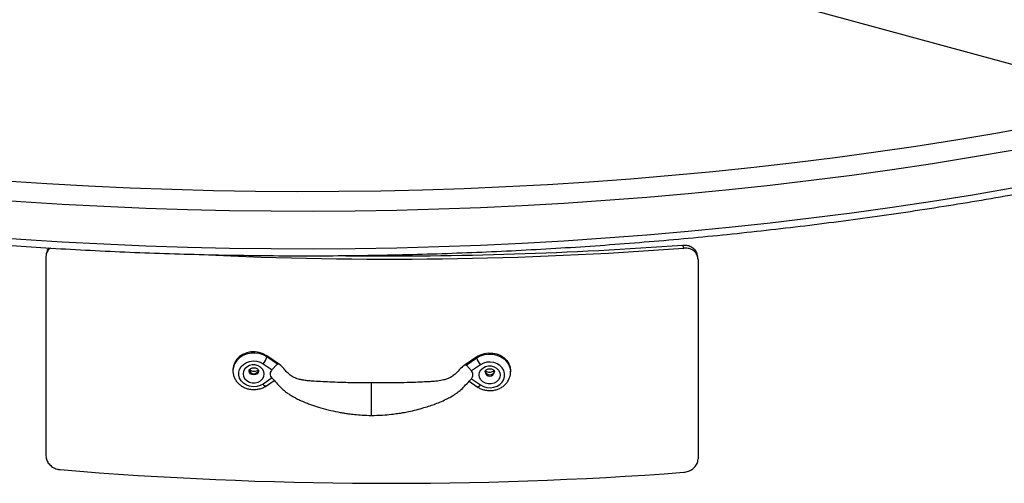
# Model space of a CAD drawing. Units: inches. Extents: x -21.6 to 16.6, y 0.2 to 12.7.
# Drawn here: x 13.6 to 14.3, y 7.2 to 7.6 of the extents above; entities that cross this region are included whole.
import ezdxf

# ---------------------------------------------------------------- set-up
doc = ezdxf.new("R2010")
doc.units = ezdxf.units.IN
doc.header["$MEASUREMENT"] = 0

msp = doc.modelspace()

# ---------------------------------------------------------------- linework, layer by layer
at = {"color": 7, "linetype": 'Continuous', "lineweight": 25}
for p, q in [((14.386749, 7.50057), (13.77941, 7.665631)), ((14.076764, 7.404172), (14.076155, 7.406228)), ((13.654502, 7.398519), (13.654502, 7.266647)), ((13.655525, 7.40275), (13.654849, 7.4007)), ((14.085989, 7.398643), (14.08538, 7.4007)), ((14.086275, 7.39666), (14.086275, 7.264788)), ((13.798257, 7.327616), (13.8042, 7.323558)), ((13.800677, 7.332172), (13.80069, 7.332984)), ((13.807767, 7.32733), (13.800677, 7.332172)), ((13.809167, 7.327196), (13.80069, 7.332984)), ((13.809999, 7.326483), (13.809167, 7.327196)), ((13.93056, 7.326017), (13.931343, 7.32667)), ((13.931343, 7.32667), (13.939819, 7.332385)), ((13.932716, 7.326792), (13.939806, 7.331572)), ((13.942161, 7.326996), (13.936218, 7.32299)), ((13.939806, 7.331572), (13.939819, 7.332385)), ((13.778346, 7.323977), (13.778332, 7.323165)), ((13.778343, 7.323483), (13.778332, 7.323165)), ((13.96215, 7.322045), (13.962163, 7.322857)), ((13.8042, 7.318258), (13.798257, 7.314252)), ((13.80044, 7.313043), (13.805706, 7.316594)), ((13.934698, 7.316073), (13.940024, 7.312436)), ((13.935854, 7.317311), (13.936218, 7.31769)), ((13.936218, 7.31769), (13.942161, 7.313632))]:
    msp.add_line(p, q, dxfattribs=at)
at = {"color": 7, "linetype": 'Continuous', "lineweight": 25, "flags": 128}
for points in [[(13.627731, 7.448755), (13.655182, 7.446926), (13.682696, 7.44537), (13.710264, 7.444088), (13.737874, 7.443079), (13.765517, 7.442346), (13.793183, 7.441887), (13.82086, 7.441703), (13.848539, 7.441794), (13.87621, 7.44216), (13.903862, 7.4428), (13.931484, 7.443716), (13.959067, 7.444906), (13.986601, 7.446369), (14.014074, 7.448106), (14.041478, 7.450115), (14.068801, 7.452396), (14.096033, 7.454949), (14.123165, 7.457771), (14.150186, 7.460863), (14.177086, 7.464222), (14.203856, 7.467848), (14.230484, 7.471739), (14.256962, 7.475894), (14.28328, 7.480312), (14.309427, 7.48499)], [(14.294243, 7.468758), (14.267924, 7.464253), (14.241443, 7.460009), (14.214809, 7.456028), (14.188031, 7.452311), (14.161119, 7.448859), (14.134083, 7.445674), (14.106934, 7.442757), (14.079682, 7.440109), (14.052335, 7.437731), (14.024905, 7.435624), (13.997401, 7.433789), (13.969834, 7.432226), (13.942214, 7.430935), (13.914551, 7.429918), (13.886855, 7.429175), (13.859136, 7.428706), (13.831405, 7.428511), (13.803672, 7.42859), (13.775947, 7.428943), (13.74824, 7.429571), (13.720562, 7.430472), (13.692922, 7.431647), (13.665331, 7.433095), (13.6378, 7.434815), (13.610337, 7.436808)], [(13.610337, 7.412082), (13.6378, 7.410089), (13.665331, 7.408369), (13.692922, 7.406921), (13.720562, 7.405746), (13.74824, 7.404845), (13.775947, 7.404217), (13.803672, 7.403864), (13.831405, 7.403785), (13.859136, 7.40398), (13.886855, 7.404449), (13.914551, 7.405192), (13.942214, 7.406209), (13.969834, 7.4075), (13.997401, 7.409063), (14.024905, 7.410898), (14.052335, 7.413005), (14.079682, 7.415383), (14.106934, 7.418031), (14.134083, 7.420948), (14.161119, 7.424133), (14.188031, 7.427585), (14.214809, 7.431302), (14.241443, 7.435283), (14.267924, 7.439527), (14.294243, 7.444032)], [(13.80069, 7.332984), (13.798326, 7.334286), (13.795707, 7.335153), (13.792939, 7.335549), (13.790138, 7.335457), (13.78742, 7.334881), (13.784897, 7.333845), (13.782672, 7.332393), (13.780839, 7.330583), (13.779472, 7.32849), (13.778629, 7.326202), (13.778346, 7.323977)], [(13.939819, 7.332385), (13.942183, 7.333667), (13.944803, 7.334511), (13.94757, 7.334883), (13.950371, 7.334767), (13.953089, 7.334168), (13.955612, 7.33311), (13.957837, 7.331638), (13.95967, 7.329812), (13.961037, 7.327708), (13.96188, 7.325413), (13.962165, 7.323021), (13.962163, 7.322857)], [(13.798257, 7.314252), (13.796265, 7.313209), (13.794042, 7.312596), (13.79171, 7.312446), (13.789399, 7.312767), (13.787237, 7.313542), (13.785344, 7.314727), (13.783823, 7.316258), (13.782761, 7.318048), (13.782214, 7.32), (13.782214, 7.322006), (13.782761, 7.323953), (13.783823, 7.325734), (13.785344, 7.327252), (13.787237, 7.328421), (13.789399, 7.329177), (13.79171, 7.329478), (13.794042, 7.329308), (13.796265, 7.328676), (13.798257, 7.327616)], [(13.799048, 7.320931), (13.798766, 7.322613), (13.797943, 7.324161), (13.796646, 7.325451), (13.794979, 7.326376), (13.793078, 7.326863), (13.791096, 7.326871), (13.789195, 7.326401), (13.787528, 7.32549), (13.786231, 7.324212), (13.785408, 7.32267), (13.785126, 7.32099), (13.785408, 7.319308), (13.786231, 7.31776), (13.787528, 7.31647), (13.789195, 7.315545), (13.791096, 7.315058), (13.793078, 7.31505), (13.794979, 7.31552), (13.796646, 7.316431), (13.797943, 7.317709), (13.798766, 7.319251), (13.799048, 7.320931)], [(13.942161, 7.313632), (13.944153, 7.312572), (13.946377, 7.31194), (13.948708, 7.31177), (13.951019, 7.312071), (13.953181, 7.312827), (13.955075, 7.313996), (13.956595, 7.315514), (13.957658, 7.317295), (13.958204, 7.319242), (13.958204, 7.321248), (13.957658, 7.3232), (13.956595, 7.32499), (13.955075, 7.326521), (13.953181, 7.327706), (13.951019, 7.328481), (13.948708, 7.328802), (13.946377, 7.328652), (13.944153, 7.328039), (13.942161, 7.326996)], [(13.94137, 7.320318), (13.941652, 7.321997), (13.942475, 7.323539), (13.943773, 7.324817), (13.94544, 7.325728), (13.947341, 7.326198), (13.949322, 7.32619), (13.951223, 7.325703), (13.95289, 7.324778), (13.954188, 7.323488), (13.955011, 7.32194), (13.955293, 7.320258), (13.955011, 7.318578), (13.954188, 7.317036), (13.95289, 7.315758), (13.951223, 7.314847), (13.949322, 7.314377), (13.947341, 7.314385), (13.94544, 7.314872), (13.943773, 7.315797), (13.942475, 7.317087), (13.941652, 7.318635), (13.94137, 7.320318)]]:
    msp.add_lwpolyline(points, dxfattribs=at)
at = {"color": 8, "linetype": 'Continuous', "lineweight": 25, "flags": 128}
for points in [[(13.800677, 7.332172), (13.798313, 7.333474), (13.795693, 7.334341), (13.792926, 7.334737), (13.790125, 7.334645), (13.787407, 7.334069), (13.784884, 7.333033), (13.782659, 7.33158), (13.780826, 7.32977), (13.779459, 7.327678), (13.778616, 7.32539), (13.778343, 7.323483)], [(13.939806, 7.331572), (13.94217, 7.332854), (13.944789, 7.333699), (13.947557, 7.334071), (13.950357, 7.333955), (13.953076, 7.333355), (13.955599, 7.332298), (13.957824, 7.330826), (13.959657, 7.329), (13.961023, 7.326896), (13.961867, 7.324601), (13.962152, 7.322209), (13.962149, 7.321991)], [(13.795234, 7.322928), (13.794997, 7.321907), (13.794322, 7.321044), (13.793311, 7.320469), (13.792119, 7.320271), (13.790927, 7.320479), (13.789916, 7.321063), (13.789241, 7.321932), (13.789004, 7.322955), (13.789004, 7.322987)]]:
    msp.add_lwpolyline(points, dxfattribs=at)
at = {"color": 7, "linetype": 'Continuous', "lineweight": 25}
for centre, radius, start, end in [((13.881728, 10.012046), 2.613061, 269.372663, 274.267091), ((13.881534, 10.022523), 2.625619, 267.281925, 274.264201), ((13.792075, 7.333819), 0.008758, 314.903716, 349.156614), ((13.948106, 7.332949), 0.008413, 189.419322, 225.040625), ((13.792141, 7.324222), 0.003205, 195.374837, 342.251039), ((13.948382, 7.323548), 0.003204, 196.024174, 343.1243), ((13.881633, 9.870421), 2.621876, 265.23832, 274.268138)]:
    msp.add_arc(centre, radius, start, end, dxfattribs=at)
at = {"color": 8, "linetype": 'Continuous', "lineweight": 25}
for centre, radius, start, end in [((13.948368, 7.32266), 0.003142, 186.906784, 351.913654), ((13.800311, 7.315386), 0.002346, 208.923046, 273.153508), ((13.940129, 7.314757), 0.002323, 267.40878, 331.022463)]:
    msp.add_arc(centre, radius, start, end, dxfattribs=at)
at = {"color": 7, "linetype": 'Continuous', "lineweight": 25}
msp.add_ellipse((13.869943, 7.304228), major_axis=(0.000014, 0.010757), ratio=0.004474, start_param=0.0069427, end_param=3.1433581, dxfattribs=at)
for points, knots in [([(12.408296, 8.002776), (12.40989, 7.998655), (12.413214, 7.990065), (12.418846, 7.977075), (12.425056, 7.963791), (12.431743, 7.950569), (12.438891, 7.937412), (12.446502, 7.924324), (12.454572, 7.91131), (12.463099, 7.898374), (12.472081, 7.885522), (12.481514, 7.872757), (12.491394, 7.860085), (12.501719, 7.84751), (12.512485, 7.835035), (12.523689, 7.822666), (12.535325, 7.810407), (12.547391, 7.798262), (12.559881, 7.786235), (12.572793, 7.77433), (12.58612, 7.762551), (12.599859, 7.750902), (12.614004, 7.739387), (12.628552, 7.72801), (12.643496, 7.716774), (12.658832, 7.705684), (12.674554, 7.694742), (12.690658, 7.683953), (12.707137, 7.67332), (12.723986, 7.662846), (12.741199, 7.652534), (12.758771, 7.642389), (12.776695, 7.632413), (12.794966, 7.622609), (12.813577, 7.61298), (12.832523, 7.603531), (12.851796, 7.594263), (12.871391, 7.585179), (12.891301, 7.576283), (12.911519, 7.567577), (12.932039, 7.559065), (12.952854, 7.550748), (12.973956, 7.542629), (12.99534, 7.534711), (13.016997, 7.526997), (13.038921, 7.519489), (13.061105, 7.51219), (13.083541, 7.505101), (13.106221, 7.498224), (13.129139, 7.491564), (13.152287, 7.48512), (13.175656, 7.478896), (13.19924, 7.472893), (13.22303, 7.467113), (13.247019, 7.461558), (13.271199, 7.456231), (13.295562, 7.451132), (13.320099, 7.446263), (13.344804, 7.441626), (13.369666, 7.437222), (13.394679, 7.433053), (13.419835, 7.42912), (13.445123, 7.425424), (13.470538, 7.421967), (13.496069, 7.418749), (13.521709, 7.415772), (13.54745, 7.413037), (13.573282, 7.410544), (13.599197, 7.408294), (13.625187, 7.406289), (13.651243, 7.404528), (13.677356, 7.403012), (13.703519, 7.401742), (13.729721, 7.400718), (13.755956, 7.399941), (13.782213, 7.39941), (13.808484, 7.399126), (13.834761, 7.399089), (13.861035, 7.3993), (13.887297, 7.399757), (13.913539, 7.40046), (13.939752, 7.401411), (13.965927, 7.402607), (13.992056, 7.40405), (14.018129, 7.405737), (14.04414, 7.40767), (14.070078, 7.409847), (14.095935, 7.412267), (14.121703, 7.41493), (14.147374, 7.417835), (14.172938, 7.420981), (14.198388, 7.424367), (14.223715, 7.427991), (14.24891, 7.431854), (14.273966, 7.435952), (14.298874, 7.440286), (14.323627, 7.444852), (14.34821, 7.449657), (14.371233, 7.45438), (14.385971, 7.457609), (14.392643, 7.459072)], [0, 0, 0, 0, 0.0093849, 0.0195627, 0.0297461, 0.039935, 0.0501293, 0.0603288, 0.0705334, 0.0807426, 0.0909564, 0.1011742, 0.1113958, 0.1216209, 0.1318492, 0.1420802, 0.1523136, 0.1625492, 0.1727867, 0.1830258, 0.1932662, 0.2035077, 0.2137501, 0.2239932, 0.2342368, 0.2444808, 0.254725, 0.2649693, 0.2752135, 0.2854576, 0.2957015, 0.3059452, 0.3161885, 0.3264314, 0.3366739, 0.346916, 0.3571576, 0.3673987, 0.3776393, 0.3878794, 0.3981189, 0.408358, 0.4185965, 0.4288345, 0.439072, 0.4493089, 0.4595454, 0.4697814, 0.480017, 0.490252, 0.5004867, 0.5107209, 0.5209547, 0.531188, 0.541421, 0.5516537, 0.5618859, 0.5721179, 0.5823495, 0.5925808, 0.6028118, 0.6130426, 0.6232731, 0.6335034, 0.6437334, 0.6539633, 0.6641929, 0.6744224, 0.6846518, 0.6948809, 0.70511, 0.715339, 0.7255678, 0.7357966, 0.7460254, 0.756254, 0.7664827, 0.7767113, 0.78694, 0.7971686, 0.8073973, 0.817626, 0.8278548, 0.8380836, 0.8483126, 0.8585416, 0.8687708, 0.8790001, 0.8892296, 0.8994592, 0.909689, 0.919919, 0.9301493, 0.9403797, 0.9506104, 0.9608414, 0.9710727, 0.9813043, 0.9915362, 1, 1, 1, 1]), ([(14.076155, 7.406228), (14.077226, 7.406218), (14.079368, 7.406198), (14.082196, 7.40499), (14.084376, 7.403133), (14.085031, 7.40148), (14.085346, 7.400685)], [0, 0, 0, 0, 0.2545991, 0.5091985, 0.7637945, 1, 1, 1, 1]), ([(13.657561, 7.404202), (13.656983, 7.403752), (13.655648, 7.402712), (13.654673, 7.400636), (13.65455, 7.399121), (13.654502, 7.398519)], [0, 0, 0, 0, 0.3155163, 0.7283906, 1, 1, 1, 1]), ([(13.655608, 7.402731), (13.655633, 7.402908), (13.655714, 7.403493), (13.656118, 7.403951), (13.656399, 7.40427)], [0, 0, 0, 0, 0.3035202, 1, 1, 1, 1]), ([(14.086275, 7.39666), (14.08617, 7.397578), (14.085959, 7.399415), (14.08432, 7.401756), (14.081908, 7.403433), (14.079233, 7.404217), (14.077465, 7.404185), (14.076764, 7.404172)], [0, 0, 0, 0, 0.2146927, 0.4293854, 0.6440776, 0.858768, 1, 1, 1, 1]), ([(13.8042, 7.323558), (13.804449, 7.323855), (13.804947, 7.324448), (13.805763, 7.325399), (13.806539, 7.326252), (13.807273, 7.326923), (13.8076, 7.327193), (13.807767, 7.32733)], [0, 0, 0, 0, 0.1948687, 0.3897748, 0.5851183, 0.7886986, 1, 1, 1, 1]), ([(13.809167, 7.327196), (13.809022, 7.327285), (13.808733, 7.327464), (13.808321, 7.327572), (13.807987, 7.327528), (13.807841, 7.327397), (13.807767, 7.32733)], [0, 0, 0, 0, 0.2168322, 0.4338989, 0.7120449, 1, 1, 1, 1]), ([(13.931343, 7.326669), (13.931487, 7.326757), (13.931775, 7.326934), (13.932182, 7.327039), (13.932507, 7.326992), (13.932645, 7.326859), (13.932716, 7.326792)], [0, 0, 0, 0, 0.2168322, 0.4338989, 0.7120449, 1, 1, 1, 1]), ([(13.936218, 7.32299), (13.93597, 7.323288), (13.935473, 7.323886), (13.934667, 7.324844), (13.933906, 7.325704), (13.93319, 7.326381), (13.932876, 7.326653), (13.932716, 7.326792)], [0, 0, 0, 0, 0.1948687, 0.3897748, 0.5851183, 0.7886986, 1, 1, 1, 1]), ([(13.778364, 7.323517), (13.778354, 7.323447), (13.778235, 7.322613), (13.778461, 7.320989), (13.779066, 7.318754), (13.780162, 7.316671), (13.781648, 7.314807), (13.783496, 7.313218), (13.785645, 7.311955), (13.788027, 7.311066), (13.790563, 7.310584), (13.793166, 7.310531), (13.795738, 7.310922), (13.798228, 7.311721), (13.799698, 7.3126), (13.80044, 7.313043)], [0, 0, 0, 0, 0.0074029, 0.0881255, 0.1684793, 0.2488789, 0.3297567, 0.4113754, 0.493797, 0.5769322, 0.6606299, 0.7447517, 0.8291964, 0.9138462, 1, 1, 1, 1]), ([(13.789037, 7.32299), (13.789031, 7.32308), (13.789014, 7.323341), (13.789236, 7.323804), (13.78979, 7.324392), (13.790645, 7.324855), (13.79169, 7.325093), (13.792798, 7.325049), (13.793795, 7.324743), (13.794576, 7.324243), (13.795066, 7.32365), (13.795219, 7.32322), (13.795231, 7.322982), (13.795234, 7.322911)], [0, 0, 0, 0, 0.0611622, 0.1760088, 0.2776384, 0.3688963, 0.4646006, 0.5569019, 0.648299, 0.7409106, 0.8394388, 0.9520274, 1, 1, 1, 1]), ([(13.78932, 7.32385), (13.789518, 7.323675), (13.790052, 7.323201), (13.791234, 7.32279), (13.79267, 7.322657), (13.794022, 7.322984), (13.794903, 7.323382), (13.79518, 7.323715), (13.795189, 7.323725)], [0, 0, 0, 0, 0.1270824, 0.3433524, 0.5599475, 0.7766723, 0.9932888, 1, 1, 1, 1]), ([(13.8042, 7.318258), (13.804087, 7.318403), (13.803606, 7.319015), (13.803122, 7.320228), (13.803185, 7.321809), (13.803677, 7.322901), (13.804098, 7.32343), (13.8042, 7.323558)], [0, 0, 0, 0, 0.0922966, 0.3907092, 0.6592739, 0.917614, 1, 1, 1, 1]), ([(13.869957, 7.314985), (13.866451, 7.314987), (13.859479, 7.314991), (13.850303, 7.315206), (13.842574, 7.315496), (13.83646, 7.315797), (13.831474, 7.316112), (13.827593, 7.316357), (13.824786, 7.316751), (13.822591, 7.317236), (13.821146, 7.317666), (13.820178, 7.318007), (13.819321, 7.318342), (13.818154, 7.31888), (13.816452, 7.319852), (13.814559, 7.321531), (13.812452, 7.323891), (13.81085, 7.325585), (13.809976, 7.326508)], [0, 0, 0, 0, 0.1355316, 0.2694976, 0.3581792, 0.4433246, 0.518106, 0.5672706, 0.6100131, 0.6463863, 0.6758828, 0.6880471, 0.7037486, 0.7291354, 0.7642057, 0.8262183, 0.9053025, 1, 1, 1, 1]), ([(13.930594, 7.326052), (13.929514, 7.324976), (13.927555, 7.323026), (13.925127, 7.320385), (13.922614, 7.318666), (13.920472, 7.31773), (13.918664, 7.317138), (13.916212, 7.316516), (13.912989, 7.316017), (13.908521, 7.315778), (13.903496, 7.315504), (13.897154, 7.315249), (13.889385, 7.315032), (13.880154, 7.314903), (13.873507, 7.314957), (13.869957, 7.314985)], [0, 0, 0, 0, 0.1070069, 0.1940656, 0.2593963, 0.3044727, 0.3383061, 0.3656377, 0.4317162, 0.4860908, 0.5547331, 0.6403756, 0.7430167, 0.862772, 1, 1, 1, 1]), ([(13.936218, 7.31769), (13.936332, 7.317833), (13.936813, 7.318441), (13.937296, 7.31965), (13.937234, 7.321231), (13.936741, 7.322328), (13.93632, 7.322861), (13.936218, 7.32299)], [0, 0, 0, 0, 0.0922966, 0.3907092, 0.6592739, 0.917614, 1, 1, 1, 1]), ([(13.940024, 7.312436), (13.940447, 7.312168), (13.941572, 7.311452), (13.94361, 7.310598), (13.946111, 7.309998), (13.948705, 7.30983), (13.951297, 7.310097), (13.953797, 7.310798), (13.956112, 7.311914), (13.958156, 7.313411), (13.959841, 7.315234), (13.961122, 7.317313), (13.961879, 7.319562), (13.962206, 7.321157), (13.962143, 7.321962), (13.96214, 7.321992)], [0, 0, 0, 0, 0.0513619, 0.1367647, 0.2225842, 0.3088745, 0.3955215, 0.4824147, 0.5694181, 0.6563131, 0.742782, 0.8284773, 0.9131589, 0.9968221, 1, 1, 1, 1]), ([(13.945249, 7.322298), (13.945252, 7.322365), (13.945264, 7.322607), (13.945417, 7.323037), (13.94593, 7.323635), (13.94675, 7.324128), (13.947783, 7.324404), (13.948898, 7.324398), (13.949917, 7.324124), (13.950733, 7.323645), (13.951259, 7.323056), (13.951475, 7.322583), (13.951453, 7.32232), (13.951445, 7.32222)], [0, 0, 0, 0, 0.0451793, 0.1628558, 0.2649228, 0.3564887, 0.4524912, 0.5443143, 0.6349286, 0.726397, 0.822813, 0.932802, 1, 1, 1, 1]), ([(13.945356, 7.32316), (13.945617, 7.322939), (13.946213, 7.322438), (13.947479, 7.322055), (13.948903, 7.322024), (13.950231, 7.32236), (13.950901, 7.322848), (13.951203, 7.323068)], [0, 0, 0, 0, 0.17007527, 0.3870684, 0.60437766, 0.82187339, 1, 1, 1, 1]), ([(13.804507, 7.31793), (13.804847, 7.317552), (13.806221, 7.31602), (13.808419, 7.313557), (13.811035, 7.310796), (13.813538, 7.308843), (13.815428, 7.307555), (13.817152, 7.306481), (13.819167, 7.30532), (13.821946, 7.30389), (13.825135, 7.302459), (13.828241, 7.301252), (13.831934, 7.299921), (13.836774, 7.298361), (13.842848, 7.296741), (13.84805, 7.295654), (13.852029, 7.294976), (13.855241, 7.294505), (13.859234, 7.294038), (13.864237, 7.293621), (13.86792, 7.293523), (13.869929, 7.29347)], [0, 0, 0, 0, 0.028477, 0.1152532, 0.1838223, 0.2345998, 0.2680592, 0.2879109, 0.3199899, 0.3650979, 0.4145949, 0.4576006, 0.4939431, 0.5668926, 0.6547703, 0.7362577, 0.7705656, 0.8091798, 0.8602324, 0.9238007, 1, 1, 1, 1]), ([(13.869929, 7.29347), (13.872428, 7.293523), (13.876889, 7.293617), (13.882742, 7.294146), (13.887223, 7.294719), (13.890988, 7.295323), (13.895109, 7.296107), (13.89976, 7.297175), (13.904544, 7.298493), (13.908697, 7.299813), (13.912574, 7.301178), (13.916501, 7.302728), (13.920099, 7.304441), (13.922682, 7.305863), (13.924637, 7.307046), (13.926563, 7.308316), (13.929118, 7.310246), (13.931814, 7.312979), (13.934085, 7.315418), (13.935504, 7.316935), (13.935855, 7.31731)], [0, 0, 0, 0, 0.09486347, 0.1693032, 0.22351353, 0.26720966, 0.3150066, 0.38410506, 0.45049144, 0.50640359, 0.55284206, 0.60955298, 0.66996229, 0.71203519, 0.73190887, 0.76538343, 0.81616643, 0.88473447, 0.97150391, 1, 1, 1, 1]), ([(13.654502, 7.266647), (13.654607, 7.265712), (13.654816, 7.26384), (13.656451, 7.261228), (13.658857, 7.259156), (13.661525, 7.257941), (13.663288, 7.257693), (13.663988, 7.257594)], [0, 0, 0, 0, 0.2146927, 0.4293854, 0.6440776, 0.858768, 1, 1, 1, 1]), ([(14.076764, 7.255816), (14.077834, 7.255988), (14.079973, 7.256331), (14.082823, 7.257971), (14.084973, 7.260229), (14.086112, 7.262636), (14.086228, 7.264176), (14.086275, 7.264788)], [0, 0, 0, 0, 0.2146923, 0.4293849, 0.6440745, 0.8587655, 1, 1, 1, 1])]:
    msp.add_open_spline(points, degree=3, knots=knots, dxfattribs=at)

doc.saveas('drawing.dxf')
